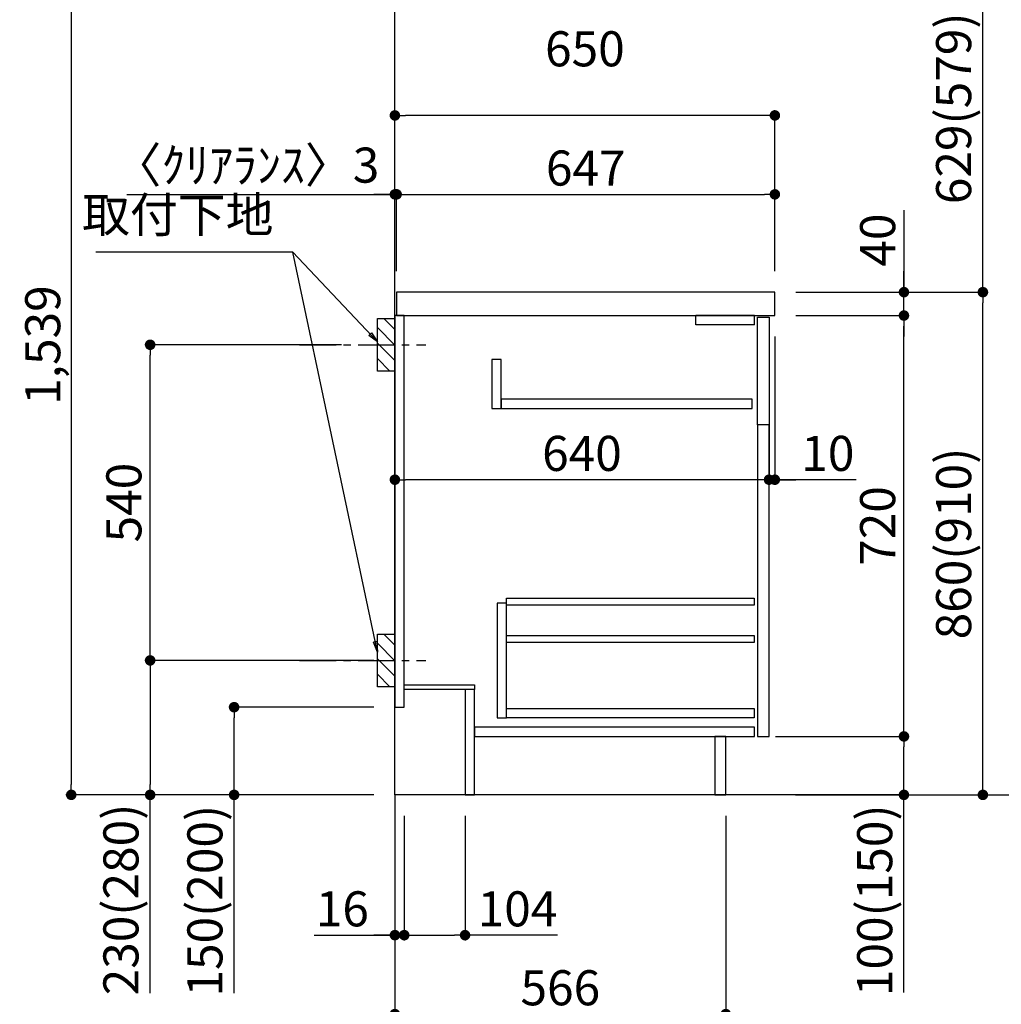
# Model space of a CAD drawing. Extents: x 0 to 26473, y -25 to 8845.
# Drawn here: x 22741 to 24420, y 1709 to 3394 of the extents above; entities that cross this region are included whole.
import ezdxf

# ---------------------------------------------------------------- set-up
doc = ezdxf.new("R2010")
doc.units = 0
doc.header["$LTSCALE"] = 50
doc.header["$MEASUREMENT"] = 0
doc.linetypes.add('CENTER', pattern=[2, 1.25, -0.25, 0.25, -0.25])
doc.linetypes.add('HIDDEN', pattern=[0.375, 0.25, -0.125])
doc.layers.get('0').update_dxf_attribs({"linetype": 'CONTINUOUS'})
doc.layers.get('DEFPOINTS').update_dxf_attribs({"color": 146, "linetype": 'CONTINUOUS'})
for name, color, linetype in [('111-壁仕上', 3, 'CONTINUOUS'), ('121-キャビネット（中）', 253, 'HIDDEN'), ('122-扉', 6, 'CONTINUOUS'), ('126-甲板', 2, 'CONTINUOUS'), ('150-機器', 8, 'CONTINUOUS'), ('160-文字', 254, 'CONTINUOUS'), ('166-寸法B', 11, 'CONTINUOUS'), ('180-補助', 161, 'CONTINUOUS')]:
    doc.layers.add(name, color=color, linetype=linetype)
doc.styles.add('KH001', font='txt')
doc.dimstyles.new('KH1xx030', dxfattribs={"dimscale": 30, "dimtxt": 2, "dimasz": 0.6, "dimexe": 0.3, "dimexo": 1.199999999999999, "dimgap": 0.5, "dimtad": 3, "dimdec": 1, "dimdsep": 46, "dimlunit": 6, "dimtxsty": 'KH001', "dimblk": 'DOT', "dimcen": 1, "dimdle": 1, "dimclrd": 256, "dimclre": 256, "dimclrt": 256, "dimadec": 0, "dimazin": 0, "dimtfac": 1, "dimtdec": 1, "dimtix": 1, "dimtmove": 2, "dimatfit": 3, "dimldrblk": 'CLOSEDBLANK', "dimfxl": 1, "dimtolj": 1, "dimtzin": 0, "dimlwd": -1, "dimlwe": -1, "dimarcsym": 0})

# ---------------------------------------------------------------- blocks, each defined once
blk = doc.blocks.new('_Dot')
at = {"color": 0, "linetype": 'ByBlock', "lineweight": -2}
blk.add_line((-0.5, 0), (-1, 0), dxfattribs=at)
at = {"color": 0, "linetype": 'ByBlock', "const_width": 0.5}
blk.add_lwpolyline([(-0.25, 0, 1), (0.25, 0, 1)], format="xyb", close=True, dxfattribs=at)
blk = doc.blocks.new('*D238')
at = {"layer": '166-寸法B', "transparency": 16777216}
for p, q in [((23382.49057228438, 2031.577639877352), (23382.49057228438, 1683.577639831776)), ((23948.49057228439, 2031.577639877352), (23948.49057228439, 1683.577639831776)), ((23400.49057228438, 1692.577639831776), (23930.49057228438, 1692.577639831776))]:
    blk.add_line(p, q, dxfattribs=at)
at = {"layer": 'DEFPOINTS', "color": 0, "transparency": 16777216}
for p in [(23382.49057228438, 2067.577639877352), (23948.49057228439, 2067.577639877352), (23948.49057228439, 1692.577639831776)]:
    blk.add_point(p, dxfattribs=at)
at = {"layer": '166-寸法B', "transparency": 16777216, "xscale": 18, "yscale": 18, "zscale": 18, "rotation": 180}
blk.add_blockref('_Dot', (23382.49057228438, 1692.577639831776), dxfattribs=at)
at = {"layer": '166-寸法B', "transparency": 16777216, "xscale": 18, "yscale": 18, "zscale": 18}
blk.add_blockref('_Dot', (23948.49057228439, 1692.577639831776), dxfattribs=at)
at = {"layer": '166-寸法B', "transparency": 16777216, "insert": (23665.49057228438, 1737.577639831776), "char_height": 60, "attachment_point": 5, "style": 'KH001'}
blk.add_mtext('\\A1;566', dxfattribs=at)
blk = doc.blocks.new('_ClosedBlank')
at = {"color": 0, "linetype": 'ByBlock', "lineweight": -2}
for p, q in [((-1, 0.1666666666666666), (0, 0)), ((-1, 0.1666666666666666), (-1, -0.1666666666666666)), ((0, 0), (-1, -0.1666666666666666))]:
    blk.add_line(p, q, dxfattribs=at)
blk = doc.blocks.new('*D237')
at = {"layer": '166-寸法B', "transparency": 16777216}
for p, q in [((23382.49057228427, 2031.577639877425), (23382.49057228427, 1818.577639831863)), ((23398.49057228427, 2031.577639877425), (23398.49057228427, 1818.577639831863)), ((23244.56004768581, 1827.577639831863), (23382.49057228427, 1827.577639831863)), ((23364.49057228427, 1827.577639831863), (23346.49057228427, 1827.577639831863)), ((23398.49057228427, 1827.577639831863), (23382.49057228427, 1827.577639831863)), ((23398.49057228427, 1827.577639831863), (23382.49057228427, 1827.577639831863)), ((23416.49057228427, 1827.577639831863), (23434.49057228427, 1827.577639831863))]:
    blk.add_line(p, q, dxfattribs=at)
at = {"layer": 'DEFPOINTS', "color": 0, "transparency": 16777216}
for p in [(23382.49057228427, 2067.577639877425), (23398.49057228427, 2067.577639877425), (23382.49057228427, 1827.577639831863)]:
    blk.add_point(p, dxfattribs=at)
at = {"layer": '166-寸法B', "transparency": 16777216, "xscale": 18, "yscale": 18, "zscale": 18}
blk.add_blockref('_Dot', (23382.49057228427, 1827.577639831863), dxfattribs=at)
at = {"layer": '166-寸法B', "transparency": 16777216, "xscale": 18, "yscale": 18, "zscale": 18, "rotation": 180}
blk.add_blockref('_Dot', (23398.49057228427, 1827.577639831863), dxfattribs=at)
at = {"layer": '166-寸法B', "transparency": 16777216, "insert": (23292.60573296499, 1872.577639831863), "char_height": 60, "attachment_point": 5, "style": 'KH001'}
blk.add_mtext('\\A1;16', dxfattribs=at)
blk = doc.blocks.new('*D236')
at = {"layer": '166-寸法B', "transparency": 16777216}
for p, q in [((23398.49057228427, 2031.577639877425), (23398.49057228427, 1818.577639831863)), ((23502.49057228427, 2031.57763987744), (23502.49057228427, 1818.577639831863)), ((23416.49057228427, 1827.577639831863), (23484.49057228427, 1827.577639831863)), ((23660.58041775427, 1827.577639831863), (23502.49057228427, 1827.577639831863))]:
    blk.add_line(p, q, dxfattribs=at)
at = {"layer": 'DEFPOINTS', "color": 0, "transparency": 16777216}
for p in [(23398.49057228427, 2067.577639877425), (23502.49057228427, 2067.577639877439), (23502.49057228427, 1827.577639831863)]:
    blk.add_point(p, dxfattribs=at)
at = {"layer": '166-寸法B', "transparency": 16777216, "xscale": 18, "yscale": 18, "zscale": 18, "rotation": 180}
blk.add_blockref('_Dot', (23398.49057228427, 1827.577639831863), dxfattribs=at)
at = {"layer": '166-寸法B', "transparency": 16777216, "xscale": 18, "yscale": 18, "zscale": 18}
blk.add_blockref('_Dot', (23502.49057228427, 1827.577639831863), dxfattribs=at)
at = {"layer": '166-寸法B', "transparency": 16777216, "insert": (23592.28092536848, 1872.577639831863), "char_height": 60, "attachment_point": 5, "style": 'KH001'}
blk.add_mtext('\\A1;104', dxfattribs=at)
blk = doc.blocks.new('*D235')
at = {"layer": '166-寸法B', "transparency": 16777216}
for p, q in [((23346.49057228427, 2297.577639873424), (22954.8679810777, 2297.577639873424)), ((22963.8679810777, 2279.577639873423), (22963.8679810777, 2085.577639873409)), ((23346.49057228427, 2067.577639873409), (22954.8679810777, 2067.577639873409)), ((22963.8679810777, 1728.606454916065), (22963.8679810777, 2067.577639873409))]:
    blk.add_line(p, q, dxfattribs=at)
at = {"layer": 'DEFPOINTS', "color": 0, "transparency": 16777216}
for p in [(23382.49057228427, 2297.577639873424), (22963.8679810777, 2067.577639873409), (23382.49057228427, 2067.577639873409)]:
    blk.add_point(p, dxfattribs=at)
at = {"layer": '166-寸法B', "transparency": 16777216, "xscale": 18, "yscale": 18, "zscale": 18}
for p, rotation in [((22963.8679810777, 2297.577639873424), 90), ((22963.8679810777, 2067.577639873409), 270)]:
    blk.add_blockref('_Dot', p, dxfattribs=dict(at, rotation=rotation))
at = {"layer": '166-寸法B', "transparency": 16777216, "insert": (22913.84260036704, 1888.581074205409), "char_height": 60, "attachment_point": 5, "rotation": 90, "style": 'KH001'}
blk.add_mtext('\\A1;230(280)', dxfattribs=at)
blk = doc.blocks.new('*D234')
at = {"layer": '166-寸法B', "transparency": 16777216}
for p, q in [((23291.40941021458, 2837.577639873438), (22954.8679810777, 2837.577639873438)), ((22963.8679810777, 2315.577639873423), (22963.8679810777, 2819.577639873438)), ((23346.49057228427, 2297.577639873424), (22954.8679810777, 2297.577639873424))]:
    blk.add_line(p, q, dxfattribs=at)
at = {"layer": 'DEFPOINTS', "color": 0, "transparency": 16777216}
for p in [(22963.8679810777, 2837.577639873438), (23327.40941021457, 2837.577639873438), (23382.49057228427, 2297.577639873424)]:
    blk.add_point(p, dxfattribs=at)
at = {"layer": '166-寸法B', "transparency": 16777216, "xscale": 18, "yscale": 18, "zscale": 18}
for p, rotation in [((22963.8679810777, 2837.577639873438), 90), ((22963.8679810777, 2297.577639873424), 270)]:
    blk.add_blockref('_Dot', p, dxfattribs=dict(at, rotation=rotation))
at = {"layer": '166-寸法B', "transparency": 16777216, "insert": (22918.86798107769, 2567.577639873434), "char_height": 60, "attachment_point": 5, "rotation": 90, "style": 'KH001'}
blk.add_mtext('\\A1;540', dxfattribs=at)
blk = doc.blocks.new('*D233')
at = {"layer": '166-寸法B', "transparency": 16777216}
for p, q in [((23346.49057228427, 2217.577642108365), (23098.49057228427, 2217.577642108365)), ((23107.49057228427, 2085.577639873336), (23107.49057228427, 2199.577642108365)), ((23346.49057228427, 2067.577639873336), (23098.49057228427, 2067.577639873336)), ((23107.49057228427, 1728.509726504466), (23107.49057228427, 2067.577639873336))]:
    blk.add_line(p, q, dxfattribs=at)
at = {"layer": 'DEFPOINTS', "color": 0, "transparency": 16777216}
for p in [(23107.49057228427, 2217.577642108365), (23382.49057228427, 2217.577642108365), (23382.49057228427, 2067.577639873336)]:
    blk.add_point(p, dxfattribs=at)
at = {"layer": '166-寸法B', "transparency": 16777216, "xscale": 18, "yscale": 18, "zscale": 18}
for p, rotation in [((23107.49057228427, 2217.577642108365), 90), ((23107.49057228427, 2067.577639873336), 270)]:
    blk.add_blockref('_Dot', p, dxfattribs=dict(at, rotation=rotation))
at = {"layer": '166-寸法B', "transparency": 16777216, "insert": (23057.46519157361, 1886.504650362338), "char_height": 60, "attachment_point": 5, "rotation": 90, "style": 'KH001'}
blk.add_mtext('\\A1;150(200)', dxfattribs=at)
blk = doc.blocks.new('*D232')
at = {"layer": '166-寸法B', "transparency": 16777216}
for p, q in [((23250.71989951801, 3606.577639873307), (22819.86798107769, 3606.577639873307)), ((22828.8679810777, 3588.577639873307), (22828.8679810777, 2085.577639873423)), ((23346.49057228427, 2067.577639873423), (22819.86798107769, 2067.577639873423))]:
    blk.add_line(p, q, dxfattribs=at)
at = {"layer": 'DEFPOINTS', "color": 0, "transparency": 16777216}
for p in [(23286.71989951801, 3606.577639873307), (22828.8679810777, 2067.577639873423), (23382.49057228427, 2067.577639873423)]:
    blk.add_point(p, dxfattribs=at)
at = {"layer": '166-寸法B', "transparency": 16777216, "xscale": 18, "yscale": 18, "zscale": 18}
for p, rotation in [((22828.8679810777, 3606.577639873307), 90), ((22828.8679810777, 2067.577639873423), 270)]:
    blk.add_blockref('_Dot', p, dxfattribs=dict(at, rotation=rotation))
at = {"layer": '166-寸法B', "transparency": 16777216, "insert": (22780.06087447871, 2837.077639873369), "char_height": 60, "attachment_point": 5, "rotation": 90, "style": 'KH001'}
blk.add_mtext('\\A1;1,539', dxfattribs=at)
blk = doc.blocks.new('*D230')
at = {"layer": '166-寸法B', "transparency": 16777216}
for p, q in [((23382.49057228427, 2848.577639873336), (23382.49057228427, 2597.768071951512)), ((24022.49057228427, 2848.577639873336), (24022.49057228427, 2597.768071951512)), ((24004.49057228427, 2606.768071951512), (23400.49057228427, 2606.768071951512))]:
    blk.add_line(p, q, dxfattribs=at)
at = {"layer": 'DEFPOINTS', "color": 0, "transparency": 16777216}
for p in [(23382.49057228427, 2884.577639873336), (24022.49057228427, 2884.577639873336), (23382.49057228427, 2606.768071951512)]:
    blk.add_point(p, dxfattribs=at)
at = {"layer": '166-寸法B', "transparency": 16777216, "xscale": 18, "yscale": 18, "zscale": 18, "rotation": 180}
blk.add_blockref('_Dot', (23382.49057228427, 2606.768071951512), dxfattribs=at)
at = {"layer": '166-寸法B', "transparency": 16777216, "xscale": 18, "yscale": 18, "zscale": 18}
blk.add_blockref('_Dot', (24022.49057228427, 2606.768071951512), dxfattribs=at)
at = {"layer": '166-寸法B', "transparency": 16777216, "insert": (23702.49057228427, 2651.768071951512), "char_height": 60, "attachment_point": 5, "style": 'KH001'}
blk.add_mtext('\\A1;640', dxfattribs=at)
blk = doc.blocks.new('*D229')
at = {"layer": '166-寸法B', "transparency": 16777216}
for p, q in [((23385.49057228427, 2963.577639647811), (23385.49057228427, 3103.925959065549)), ((24032.49057228427, 2963.577639647811), (24032.49057228427, 3103.925959065549)), ((23403.49057228427, 3094.92595906555), (24014.49057228427, 3094.92595906555))]:
    blk.add_line(p, q, dxfattribs=at)
at = {"layer": 'DEFPOINTS', "color": 0, "transparency": 16777216}
for p in [(24032.49057228427, 3094.92595906555), (23385.49057228427, 2927.577639647811), (24032.49057228427, 2927.577639647811)]:
    blk.add_point(p, dxfattribs=at)
at = {"layer": '166-寸法B', "transparency": 16777216, "xscale": 18, "yscale": 18, "zscale": 18, "rotation": 180}
blk.add_blockref('_Dot', (23385.49057228427, 3094.92595906555), dxfattribs=at)
at = {"layer": '166-寸法B', "transparency": 16777216, "xscale": 18, "yscale": 18, "zscale": 18}
blk.add_blockref('_Dot', (24032.49057228427, 3094.92595906555), dxfattribs=at)
at = {"layer": '166-寸法B', "transparency": 16777216, "insert": (23708.99057228427, 3139.925959065549), "char_height": 60, "attachment_point": 5, "style": 'KH001'}
blk.add_mtext('\\A1;647', dxfattribs=at)
blk = doc.blocks.new('*D228')
at = {"layer": '166-寸法B', "transparency": 16777216}
for p, q in [((23382.49057228427, 2963.577639647811), (23382.49057228427, 3103.925959065549)), ((23385.49057228427, 2963.577639647811), (23385.49057228427, 3103.925959065549)), ((22923.72518729199, 3094.92595906555), (23382.49057228427, 3094.92595906555)), ((23364.49057228427, 3094.92595906555), (23346.49057228427, 3094.92595906555)), ((23382.49057228427, 3094.92595906555), (23385.49057228427, 3094.92595906555)), ((23382.49057228427, 3094.92595906555), (23385.49057228427, 3094.92595906555)), ((23403.49057228427, 3094.92595906555), (23421.49057228427, 3094.92595906555))]:
    blk.add_line(p, q, dxfattribs=at)
at = {"layer": 'DEFPOINTS', "color": 0, "transparency": 16777216}
for p in [(23385.49057228427, 3094.92595906555), (23382.49057228427, 2927.577639647811), (23385.49057228427, 2927.577639647811)]:
    blk.add_point(p, dxfattribs=at)
at = {"layer": '166-寸法B', "transparency": 16777216, "xscale": 18, "yscale": 18, "zscale": 18}
blk.add_blockref('_Dot', (23382.49057228427, 3094.92595906555), dxfattribs=at)
at = {"layer": '166-寸法B', "transparency": 16777216, "xscale": 18, "yscale": 18, "zscale": 18, "rotation": 180}
blk.add_blockref('_Dot', (23385.49057228427, 3094.92595906555), dxfattribs=at)
at = {"layer": '166-寸法B', "transparency": 16777216, "insert": (23128.47138018539, 3144.95133977621), "char_height": 60, "attachment_point": 5, "style": 'KH001'}
blk.add_mtext('\\A1;〈ｸﾘｱﾗﾝｽ〉3', dxfattribs=at)
blk = doc.blocks.new('*D227')
at = {"layer": '166-寸法B', "transparency": 16777216}
for p, q in [((23382.49057228427, 2963.577639647811), (23382.49057228427, 3238.925959065549)), ((24032.49057228427, 2963.577639647811), (24032.49057228427, 3238.925959065549)), ((24014.49057228427, 3229.92595906555), (23400.49057228427, 3229.92595906555))]:
    blk.add_line(p, q, dxfattribs=at)
at = {"layer": 'DEFPOINTS', "color": 0, "transparency": 16777216}
for p in [(23382.49057228427, 3229.92595906555), (23382.49057228427, 2927.577639647811), (24032.49057228427, 2927.577639647811)]:
    blk.add_point(p, dxfattribs=at)
at = {"layer": '166-寸法B', "transparency": 16777216, "xscale": 18, "yscale": 18, "zscale": 18, "rotation": 180}
blk.add_blockref('_Dot', (23382.49057228427, 3229.92595906555), dxfattribs=at)
at = {"layer": '166-寸法B', "transparency": 16777216, "xscale": 18, "yscale": 18, "zscale": 18}
blk.add_blockref('_Dot', (24032.49057228427, 3229.92595906555), dxfattribs=at)
at = {"layer": '166-寸法B', "transparency": 16777216, "insert": (23707.49057228427, 3343.92595906555), "char_height": 60, "attachment_point": 5, "style": 'KH001'}
blk.add_mtext('\\A1;650', dxfattribs=at)
blk = doc.blocks.new('*D226')
at = {"layer": '166-寸法B', "transparency": 16777216}
for p, q in [((24253.26184389129, 3067.917268525842), (24253.26184389129, 2927.577639647811)), ((24253.26184389129, 2945.57763964781), (24253.26184389129, 2963.577639647811)), ((24068.49057228427, 2927.577639647811), (24262.26184389129, 2927.577639647811)), ((24253.26184389129, 2887.57763964781), (24253.26184389129, 2927.577639647811)), ((24253.26184389129, 2887.57763964781), (24253.26184389129, 2927.577639647811)), ((24068.49057228427, 2887.57763964781), (24262.26184389129, 2887.57763964781)), ((24253.26184389129, 2869.577639647811), (24253.26184389129, 2851.577639647811))]:
    blk.add_line(p, q, dxfattribs=at)
at = {"layer": 'DEFPOINTS', "color": 0, "transparency": 16777216}
for p in [(24032.49057228427, 2927.577639647811), (24253.26184389129, 2927.577639647811), (24032.49057228427, 2887.57763964781)]:
    blk.add_point(p, dxfattribs=at)
at = {"layer": '166-寸法B', "transparency": 16777216, "xscale": 18, "yscale": 18, "zscale": 18}
for p, rotation in [((24253.26184389129, 2927.577639647811), 270), ((24253.26184389129, 2887.57763964781), 90)]:
    blk.add_blockref('_Dot', p, dxfattribs=dict(at, rotation=rotation))
at = {"layer": '166-寸法B', "transparency": 16777216, "insert": (24208.26184389129, 3016.673613703512), "char_height": 60, "attachment_point": 5, "rotation": 90, "style": 'KH001'}
blk.add_mtext('\\A1;40', dxfattribs=at)
blk = doc.blocks.new('*D225')
at = {"layer": '166-寸法B', "transparency": 16777216}
for p, q in [((24068.49057228427, 2887.57763964781), (24262.26184389129, 2887.57763964781)), ((24253.26184389129, 2185.577639647811), (24253.26184389129, 2869.577639647811)), ((24033.49057228427, 2167.577639647811), (24262.26184389129, 2167.577639647811))]:
    blk.add_line(p, q, dxfattribs=at)
at = {"layer": 'DEFPOINTS', "color": 0, "transparency": 16777216}
for p in [(24032.49057228427, 2887.57763964781), (24253.26184389129, 2887.57763964781), (23997.49057228427, 2167.577639647811)]:
    blk.add_point(p, dxfattribs=at)
at = {"layer": '166-寸法B', "transparency": 16777216, "xscale": 18, "yscale": 18, "zscale": 18}
for p, rotation in [((24253.26184389129, 2887.57763964781), 90), ((24253.26184389129, 2167.577639647811), 270)]:
    blk.add_blockref('_Dot', p, dxfattribs=dict(at, rotation=rotation))
at = {"layer": '166-寸法B', "transparency": 16777216, "insert": (24208.26184389129, 2527.577639647815), "char_height": 60, "attachment_point": 5, "rotation": 90, "style": 'KH001'}
blk.add_mtext('\\A1;720', dxfattribs=at)
blk = doc.blocks.new('*D224')
at = {"layer": '166-寸法B', "transparency": 16777216}
for p, q in [((24033.49057228427, 2167.577639647811), (24262.26184389129, 2167.577639647811)), ((24253.26184389129, 2085.577639497402), (24253.26184389129, 2149.577639647811)), ((24067.96522504214, 2067.577639497402), (24262.26184389129, 2067.577639497402)), ((24253.26184389129, 1729.245573144673), (24253.26184389129, 2067.577639497402))]:
    blk.add_line(p, q, dxfattribs=at)
at = {"layer": 'DEFPOINTS', "color": 0, "transparency": 16777216}
for p in [(23997.49057228427, 2167.577639647811), (24253.26184389129, 2167.577639647811), (24031.96522504214, 2067.577639497402)]:
    blk.add_point(p, dxfattribs=at)
at = {"layer": '166-寸法B', "transparency": 16777216, "xscale": 18, "yscale": 18, "zscale": 18}
for p, rotation in [((24253.26184389129, 2167.577639647811), 90), ((24253.26184389129, 2067.577639497402), 270)]:
    blk.add_blockref('_Dot', p, dxfattribs=dict(at, rotation=rotation))
at = {"layer": '166-寸法B', "transparency": 16777216, "insert": (24203.23646318063, 1887.240497002545), "char_height": 60, "attachment_point": 5, "rotation": 90, "style": 'KH001'}
blk.add_mtext('\\A1;100(150)', dxfattribs=at)
blk = doc.blocks.new('*D223')
at = {"layer": '166-寸法B', "linetype": 'ByBlock', "transparency": 16777216}
for p, q in [((24022.49057228427, 2851.577639647811), (24022.49057228427, 2597.768071951512)), ((24032.49057228427, 2851.577639647811), (24032.49057228427, 2597.768071951512)), ((24004.49057228427, 2606.768071951512), (23986.49057228427, 2606.768071951512)), ((24032.49057228427, 2606.768071951512), (24022.49057228427, 2606.768071951512)), ((24032.49057228427, 2606.768071951512), (24022.49057228427, 2606.768071951512)), ((24171.70530729994, 2606.768071951512), (24032.49057228427, 2606.768071951512)), ((24050.49057228427, 2606.768071951512), (24068.49057228427, 2606.768071951512))]:
    blk.add_line(p, q, dxfattribs=at)
at = {"layer": 'DEFPOINTS', "color": 0, "transparency": 16777216}
for p in [(24022.49057228427, 2887.57763964781), (24032.49057228427, 2887.57763964781), (24022.49057228427, 2606.768071951512)]:
    blk.add_point(p, dxfattribs=at)
at = {"layer": '166-寸法B', "transparency": 16777216, "xscale": 18, "yscale": 18, "zscale": 18}
blk.add_blockref('_Dot', (24022.49057228427, 2606.768071951512), dxfattribs=at)
at = {"layer": '166-寸法B', "transparency": 16777216, "xscale": 18, "yscale": 18, "zscale": 18, "rotation": 180}
blk.add_blockref('_Dot', (24032.49057228427, 2606.768071951512), dxfattribs=at)
at = {"layer": '166-寸法B', "transparency": 16777216, "insert": (24123.05048496492, 2651.768071951512), "char_height": 60, "attachment_point": 5, "style": 'KH001'}
blk.add_mtext('\\A1;10', dxfattribs=at)
blk = doc.blocks.new('*D222')
at = {"layer": '166-寸法B', "transparency": 16777216}
for p, q in [((23793.49057903484, 3556.577639556373), (24532.26184389129, 3556.577639556373)), ((24523.26184389129, 2085.577639569492), (24523.26184389129, 3538.577639556372)), ((24067.96522504214, 2067.577639569492), (24532.26184389129, 2067.577639569492))]:
    blk.add_line(p, q, dxfattribs=at)
at = {"layer": 'DEFPOINTS', "color": 0, "transparency": 16777216}
for p in [(23757.49057903484, 3556.577639556373), (24523.26184389129, 3556.577639556373), (24031.96522504214, 2067.577639569492)]:
    blk.add_point(p, dxfattribs=at)
at = {"layer": '166-寸法B', "transparency": 16777216, "xscale": 18, "yscale": 18, "zscale": 18}
for p, rotation in [((24523.26184389129, 3556.577639556373), 90), ((24523.26184389129, 2067.577639569492), 270)]:
    blk.add_blockref('_Dot', p, dxfattribs=dict(at, rotation=rotation))
at = {"layer": '166-寸法B', "transparency": 16777216, "insert": (24474.45473729231, 2812.077639562936), "char_height": 60, "attachment_point": 5, "rotation": 90, "style": 'KH001'}
blk.add_mtext('\\A1;1,489', dxfattribs=at)
blk = doc.blocks.new('*D220')
at = {"layer": '166-寸法B', "transparency": 16777216}
for p, q in [((24083.96522504225, 4467.577639497402), (24667.26184389129, 4467.577639497402)), ((24658.26184389129, 2085.577639569492), (24658.26184389129, 4449.577639497402)), ((24067.96522504214, 2067.577639569492), (24667.26184389129, 2067.577639569492))]:
    blk.add_line(p, q, dxfattribs=at)
at = {"layer": 'DEFPOINTS', "color": 0, "transparency": 16777216}
for p in [(24047.96522504225, 4467.577639497402), (24658.26184389129, 4467.577639497402), (24031.96522504214, 2067.577639569492)]:
    blk.add_point(p, dxfattribs=at)
at = {"layer": '166-寸法B', "transparency": 16777216, "xscale": 18, "yscale": 18, "zscale": 18}
for p, rotation in [((24658.26184389129, 4467.577639497402), 90), ((24658.26184389129, 2067.577639569492), 270)]:
    blk.add_blockref('_Dot', p, dxfattribs=dict(at, rotation=rotation))
at = {"layer": '166-寸法B', "transparency": 16777216, "insert": (24609.45184389129, 3336.577639533447), "char_height": 60, "attachment_point": 5, "rotation": 90, "style": 'KH001'}
blk.add_mtext('\\A1;2,400', dxfattribs=at)
blk = doc.blocks.new('*D218')
at = {"layer": '166-寸法B', "transparency": 16777216}
for p, q in [((23793.49057903484, 3556.577639556373), (24397.26184389129, 3556.577639556373)), ((24388.26184389129, 2945.57763964781), (24388.26184389129, 3538.577639556372)), ((24068.49057228427, 2927.577639647811), (24397.26184389129, 2927.577639647811))]:
    blk.add_line(p, q, dxfattribs=at)
at = {"layer": 'DEFPOINTS', "color": 0, "transparency": 16777216}
for p in [(23757.49057903484, 3556.577639556373), (24388.26184389129, 3556.577639556373), (24032.49057228427, 2927.577639647811)]:
    blk.add_point(p, dxfattribs=at)
at = {"layer": '166-寸法B', "transparency": 16777216, "xscale": 18, "yscale": 18, "zscale": 18}
for p, rotation in [((24388.26184389129, 3556.577639556373), 90), ((24388.26184389129, 2927.577639647811), 270)]:
    blk.add_blockref('_Dot', p, dxfattribs=dict(at, rotation=rotation))
at = {"layer": '166-寸法B', "transparency": 16777216, "insert": (24338.23646318063, 3242.077639602096), "char_height": 60, "attachment_point": 5, "rotation": 90, "style": 'KH001'}
blk.add_mtext('\\A1;629(579)', dxfattribs=at)
blk = doc.blocks.new('*D217')
at = {"layer": '166-寸法B', "transparency": 16777216}
for p, q in [((24068.49057228427, 2927.577639647811), (24397.26184389129, 2927.577639647811)), ((24388.26184389129, 2085.577639497402), (24388.26184389129, 2909.577639647811)), ((24067.96522504214, 2067.577639497402), (24397.26184389129, 2067.577639497402))]:
    blk.add_line(p, q, dxfattribs=at)
at = {"layer": 'DEFPOINTS', "color": 0, "transparency": 16777216}
for p in [(24032.49057228427, 2927.577639647811), (24388.26184389129, 2927.577639647811), (24031.96522504214, 2067.577639497402)]:
    blk.add_point(p, dxfattribs=at)
at = {"layer": '166-寸法B', "transparency": 16777216, "xscale": 18, "yscale": 18, "zscale": 18}
for p, rotation in [((24388.26184389129, 2927.577639647811), 90), ((24388.26184389129, 2067.577639497402), 270)]:
    blk.add_blockref('_Dot', p, dxfattribs=dict(at, rotation=rotation))
at = {"layer": '166-寸法B', "transparency": 16777216, "insert": (24338.23646318063, 2497.577639572611), "char_height": 60, "attachment_point": 5, "rotation": 90, "style": 'KH001'}
blk.add_mtext('\\A1;860(910)', dxfattribs=at)

msp = doc.modelspace()

# ---------------------------------------------------------------- hatches: boundary and pattern name
at = {"layer": '180-補助'}
h = msp.add_hatch(dxfattribs=at)
h.set_pattern_fill('ANSI31', color=256, scale=150, style=0)
h.set_pattern_definition([(135, (478123.0240003379, 2695.337402586935), (13.25825214724776, 13.25825214724776), [])])
h.paths.add_polyline_path([(23382.49057228427, 2792.577639873438), (23352.49057228427, 2792.577639873438), (23352.49057228427, 2882.577639873438), (23382.49057228427, 2882.577639873438)])
h = msp.add_hatch(dxfattribs=at)
h.set_pattern_fill('ANSI31', color=256, scale=150, style=0)
h.set_pattern_definition([(135, (478123.0240003379, 2155.33740258692), (13.25825214724776, 13.25825214724776), [])])
h.paths.add_polyline_path([(23382.49057228427, 2252.577639873424), (23352.49057228427, 2252.577639873424), (23352.49057228427, 2342.577639873423), (23382.49057228427, 2342.577639873423)])

# ---------------------------------------------------------------- linework, layer by layer
at = {"layer": '111-壁仕上', "color": 253, "linetype": 'CENTER', "ltscale": 2}
msp.add_line((23382.49057228427, 2067.577639873249), (23382.49057228427, 1225.821839999065), dxfattribs=at)
at = {"layer": '111-壁仕上', "ltscale": 2}
msp.add_lwpolyline([(24248.1778669323, 2067.577639873365), (23382.49057228427, 2067.577639873336), (23382.49057228427, 4467.577639575691), (24248.1778669323, 4467.577639575691)], dxfattribs=at)
at = {"layer": '121-キャビネット（中）', "linetype": 'Continuous'}
for p, q in [((23997.49057228427, 2887.57763987338), (23897.4905718072, 2887.57763987338)), ((23897.4905718072, 2871.577607449384), (23897.4905718072, 2887.57763987338)), ((23997.49057228427, 2871.577607449384), (23997.49057228427, 2887.57763987338)), ((23997.49057228427, 2871.577607449384), (23897.4905718072, 2871.577607449384))]:
    msp.add_line(p, q, dxfattribs=at)
for points in [[(23564.4905722845, 2812.577639904303), (23548.49057228473, 2812.577639904303), (23548.49057228473, 2728.577639904303), (23564.4905722845, 2728.577639904303)], [(23564.4905722845, 2728.577639904303), (23993.49057228473, 2728.577639904303), (23993.49057228473, 2744.577639904303), (23564.4905722845, 2744.577639904303)], [(24022.49057228427, 2700.577656085363), (24002.49057228427, 2700.577656085363), (24002.49057228427, 2167.57763987338), (24022.49057228427, 2167.57763987338)], [(23573.49057228473, 2395.577639873365), (23557.49057228427, 2395.577639873365), (23557.49057228427, 2199.577639873365), (23573.49057228473, 2199.577639873365)], [(23573.49057228473, 2215.577639873365), (23996.9905722845, 2215.577639873365), (23996.9905722845, 2199.577639873365), (23573.49057228473, 2199.577639873365)]]:
    msp.add_lwpolyline(points, close=True, dxfattribs=at)
at = {"layer": '122-扉', "color": 253}
for points in [[(23398.49057228427, 2887.57763987338), (23382.49057228427, 2887.57763987338), (23382.49057228427, 2217.57763987338), (23398.49057228427, 2217.57763987338)], [(24002.49057228427, 2884.577639873336), (24022.49057228427, 2884.577639873336), (24022.49057228427, 2700.577656085319), (24002.49057228427, 2700.577656085319)], [(23518.49057228427, 2255.577639873409), (23518.49057228427, 2247.577639873409), (23398.49057228427, 2247.577639873409), (23398.49057228427, 2255.577639873409)], [(23518.49057228427, 2247.577639873365), (23502.49057228427, 2247.577639873365), (23502.49057228427, 2067.577639873365), (23518.49057228427, 2067.577639873365)], [(23948.49057228427, 2167.57763987338), (23929.49057228427, 2167.57763987338), (23929.49057228427, 2067.57763987338), (23948.49057228427, 2067.57763987338)]]:
    msp.add_lwpolyline(points, close=True, dxfattribs=at)
at = {"layer": '122-扉', "color": 253, "linetype": 'Continuous'}
for points in [[(23996.99057469244, 2392.177647740165), (23573.49057731434, 2392.177647740165), (23573.49057731434, 2404.177647740166), (23996.99057469244, 2404.177647740166)], [(23996.99057469244, 2328.177647628247), (23573.49057731434, 2328.177647628247), (23573.49057731434, 2340.177647628247), (23996.99057469244, 2340.177647628247)], [(23997.49057228427, 2183.57763987338), (23518.49057228427, 2183.57763987338), (23518.49057228427, 2167.57763987338), (23997.49057228427, 2167.57763987338)]]:
    msp.add_lwpolyline(points, close=True, dxfattribs=at)
at = {"layer": '126-甲板'}
msp.add_lwpolyline([(24032.49057228427, 2927.57763987338), (23385.49057228427, 2927.57763987338), (23385.49057228427, 2887.57763987338), (24032.49057228427, 2887.57763987338)], close=True, dxfattribs=at)
at = {"layer": '150-機器', "color": 253, "linetype": 'Continuous'}
for points in [[(23382.49057228427, 2792.577639873438), (23352.49057228427, 2792.577639873438), (23352.49057228427, 2882.577639873438), (23382.49057228427, 2882.577639873438)], [(23382.49057228427, 2252.577639873424), (23352.49057228427, 2252.577639873424), (23352.49057228427, 2342.577639873423), (23382.49057228427, 2342.577639873423)]]:
    msp.add_lwpolyline(points, close=True, dxfattribs=at)
at = {"layer": '180-補助', "linetype": 'CENTER'}
for p, q in [((23219.5400739059, 2837.577639873438), (23435.27874652326, 2837.577639873438)), ((23219.5400739059, 2297.577639873424), (23435.27874652326, 2297.577639873424))]:
    msp.add_line(p, q, dxfattribs=at)

# ---------------------------------------------------------------- texts
at = {"layer": '160-文字', "insert": (23174.84688691847, 3011.15654997377), "char_height": 60, "attachment_point": 9, "style": 'KH001'}
msp.add_mtext('取付下地', dxfattribs=at)

# ---------------------------------------------------------------- dimensions: what is measured, and where the dimension line sits
at = {"layer": '166-寸法B'}
for base, p1, p2, angle, picture, middle in [((24658.26184389129, 4467.577639497402), (24031.96522504214, 2067.577639569492), (24047.96522504225, 4467.577639497402), 90, '*D220', (24609.45184389129, 3336.577639533447)), ((23382.49057228427, 3229.92595906555), (24032.49057228427, 2927.577639647811), (23382.49057228427, 2927.577639647811), 180, '*D227', (23707.49057228427, 3343.92595906555))]:
    dim = msp.add_linear_dim(base=base, p1=p1, p2=p2, angle=angle, dimstyle='KH1xx030', dxfattribs=at)
    dim.commit()
    dim.dimension.update_dxf_attribs({"geometry": picture, "text_midpoint": middle, "dimtype": 128})
for base, p1, p2, angle, picture, middle in [((22828.8679810777, 2067.577639873423), (23286.71989951801, 3606.577639873307), (23382.49057228427, 2067.577639873423), 90, '*D232', (22780.06087447871, 2837.077639873369)), ((24032.49057228427, 3094.92595906555), (23385.49057228427, 2927.577639647811), (24032.49057228427, 2927.577639647811), 180, '*D229', (23708.99057228427, 3139.925959065549)), ((23382.49057228427, 2606.768071951512), (24022.49057228427, 2884.577639873336), (23382.49057228427, 2884.577639873336), 180, '*D230', (23702.49057228427, 2651.768071951512)), ((24253.26184389129, 2887.57763964781), (23997.49057228427, 2167.577639647811), (24032.49057228427, 2887.57763964781), 90, '*D225', (24208.26184389129, 2527.577639647815)), ((23948.49057228439, 1692.577639831776), (23382.49057228438, 2067.577639877352), (23948.49057228439, 2067.577639877352), 180, '*D238', (23665.49057228438, 1737.577639831776))]:
    dim = msp.add_linear_dim(base=base, p1=p1, p2=p2, angle=angle, dimstyle='KH1xx030', dxfattribs=at)
    dim.commit()
    dim.dimension.update_dxf_attribs({"geometry": picture, "text_midpoint": middle})
for base, p1, p2, override, picture, middle in [((24523.26184389129, 3556.577639556373), (24031.96522504214, 2067.577639569492), (23757.49057903484, 3556.577639556373), {"dimpost": ''}, '*D222', (24474.45473729231, 2812.077639562936)), ((24388.26184389129, 3556.577639556373), (24032.49057228427, 2927.577639647811), (23757.49057903484, 3556.577639556373), {"dimpost": '(579)'}, '*D218', (24338.23646318063, 3242.077639602096)), ((24388.26184389129, 2927.577639647811), (24031.96522504214, 2067.577639497402), (24032.49057228427, 2927.577639647811), {"dimpost": '(910)'}, '*D217', (24338.23646318063, 2497.577639572611)), ((22963.8679810777, 2837.577639873438), (23382.49057228427, 2297.577639873424), (23327.40941021457, 2837.577639873438), {"dimpost": ''}, '*D234', (22918.86798107769, 2567.577639873434))]:
    dim = msp.add_linear_dim(base=base, p1=p1, p2=p2, angle=90, dimstyle='KH1xx030', override=override, dxfattribs=at)
    dim.commit()
    dim.dimension.update_dxf_attribs({"geometry": picture, "text_midpoint": middle})
dim = msp.add_linear_dim(base=(23385.49057228427, 3094.92595906555), p1=(23382.49057228427, 2927.577639647811), p2=(23385.49057228427, 2927.577639647811), angle=180, text='〈ｸﾘｱﾗﾝｽ〉<>', dimstyle='KH1xx030', override={"dimtmove": 1}, dxfattribs=at)
dim.commit()
dim.dimension.update_dxf_attribs({"geometry": '*D228', "text_midpoint": (23128.47138018539, 3075.070568339892), "dimtype": 128})
for base, p1, p2, angle, override, picture, middle in [((24253.26184389129, 2927.577639647811), (24032.49057228427, 2887.57763964781), (24032.49057228427, 2927.577639647811), 90, {"dimtmove": 1}, '*D226', (24240.35133246874, 3016.673613703512)), ((24022.49057228427, 2606.768071951512), (24032.49057228427, 2887.57763964781), (24022.49057228427, 2887.57763964781), 180, {"dimtmove": 1, "dimfxl": 0.5, "dimarcsym": 1}, '*D223', (24123.05048496492, 2632.537534349765)), ((22963.8679810777, 2067.577639873409), (23382.49057228427, 2297.577639873424), (23382.49057228427, 2067.577639873409), 90, {"dimpost": '(280)', "dimtmove": 1}, '*D235', (22949.63416063885, 1888.581074205409)), ((23107.49057228427, 2217.577642108365), (23382.49057228427, 2067.577639873336), (23382.49057228427, 2217.577642108365), 90, {"dimpost": '(200)', "dimtmove": 1}, '*D233', (23096.40135966108, 1886.504650362338)), ((24253.26184389129, 2167.577639647811), (24031.96522504214, 2067.577639497402), (23997.49057228427, 2167.577639647811), 90, {"dimpost": '(150)', "dimtmove": 1}, '*D224', (24212.19689141709, 1887.240497002545)), ((23382.49057228427, 1827.577639831863), (23398.49057228427, 2067.577639877425), (23382.49057228427, 2067.577639877425), 180, {"dimtmove": 1}, '*D237', (23292.60573296499, 1812.382057821313)), ((23502.49057228427, 1827.577639831863), (23398.49057228427, 2067.577639877425), (23502.49057228427, 2067.577639877439), 180, {"dimtmove": 1}, '*D236', (23592.28092536848, 1799.591425643062))]:
    dim = msp.add_linear_dim(base=base, p1=p1, p2=p2, angle=angle, dimstyle='KH1xx030', override=override, dxfattribs=at)
    dim.commit()
    dim.dimension.update_dxf_attribs({"geometry": picture, "text_midpoint": middle, "dimtype": 128})

# ---------------------------------------------------------------- leaders
at = {"layer": '160-文字', "annotation_type": 0, "has_hookline": 1, "hookline_direction": 1, "text_width": 303.9593908629441}
msp.add_leader([(23352.49057228427, 2842.577639873438), (23207.84688691847, 2996.15654997377), (23189.84688691847, 2996.15654997377)], dimstyle='KH1xx030', override={"dimgap": 0.5, "dimtad": 1}, dxfattribs=at)
at = {"layer": '160-文字'}
msp.add_leader([(23352.49057228427, 2311.921205809158), (23207.84688691847, 2996.15654997377)], dimstyle='KH1xx030', override={"dimgap": 0.5, "dimtad": 1}, dxfattribs=at)

doc.saveas('drawing.dxf')
